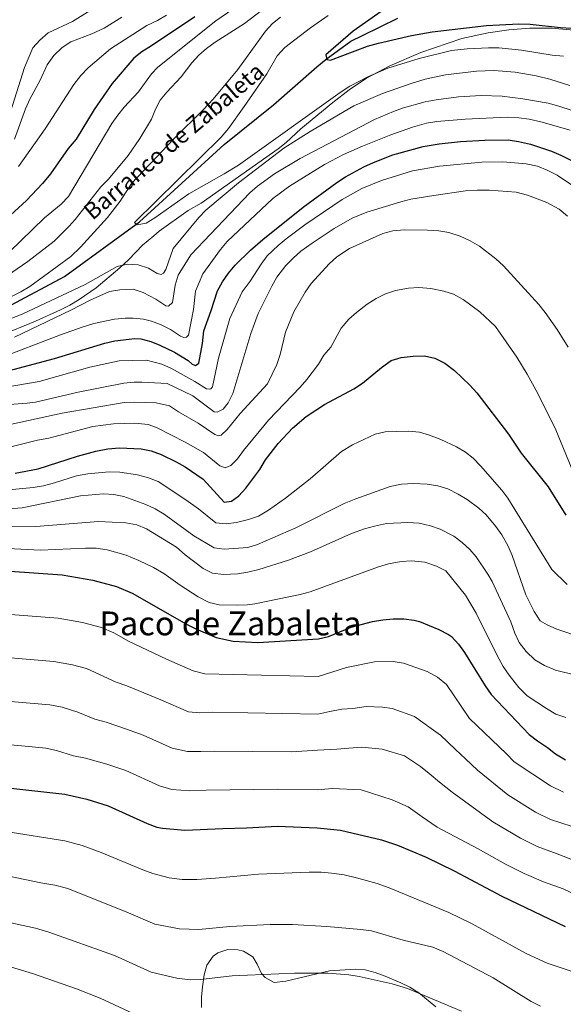
# Model space of a CAD drawing. Units: metres. Extents: x 628491 to 635430, y 702065 to 706822.
# Drawn here: x 628843 to 629105, y 705506 to 705981 of the extents above; entities that cross this region are included whole.
import ezdxf
from ezdxf.enums import TextEntityAlignment as Align

# ---------------------------------------------------------------- set-up
doc = ezdxf.new("R2010")
doc.units = ezdxf.units.M
doc.header["$MEASUREMENT"] = 0
doc.linetypes.add('DGN Style 3', pattern=[121.09594, 86.4971, -34.59884])
for name, color, linetype, lineweight in [('Altimetria', 7, 'Continuous', 0), ('Complex', 7, 'Continuous', 0), ('Hidrografía', 7, 'Continuous', 0), ('Textos rotulacion', 7, 'Continuous', 0), ('Zona arbolada', 7, 'Continuous', 0)]:
    doc.layers.add(name, color=color, linetype=linetype, lineweight=lineweight)
doc.styles.add('Style-Times New Roman', font='txt')
doc.styles.add('Style-timesi', font='timesi.shx', dxfattribs={"bigfont": 'timesibig.shx'})

msp = doc.modelspace()

# ---------------------------------------------------------------- linework, layer by layer
at = {"layer": 'Altimetria', "color": 30, "linetype": 'Continuous', "lineweight": 0, "flags": 128}
for points, elevation in [([(628877.208, 705985.177), (628868.678, 705979.95), (628857.087, 705974.375), (628852.988, 705970.943), (628849.627, 705967.233), (628845.572, 705957.676), (628838.868, 705936.371), (628832.082, 705921.466), (628823.989, 705907.649), (628820.168, 705904.423)], 415), ([(628959.868, 705985.283), (628951.727, 705978.922), (628937.49, 705969.879), (628933.413, 705966.954), (628929.617, 705963.667), (628926.211, 705959.978), (628921.108, 705953.283), (628914.176, 705945.863), (628911.078, 705941.942), (628908.729, 705937.587), (628906.844, 705932.848), (628901.293, 705923.52), (628895.559, 705915.326), (628886.182, 705903.815), (628882.453, 705900.136), (628870.099, 705884.383), (628867.139, 705881.204), (628859.85, 705874.033), (628847.235, 705864.095), (628834.813, 705855.645)], 390), ([(628946.042, 705985.909), (628937.846, 705980.177), (628909.969, 705957.851), (628906.884, 705954.698), (628900.499, 705945.949), (628893.698, 705938.592), (628890.55, 705934.819), (628887.695, 705930.713), (628866.784, 705895.448), (628863.29, 705891.871), (628855.306, 705885.188), (628838.15, 705868.666)], 395), ([(628840.8, 705923.109), (628846.078, 705937.844), (628848.237, 705942.511), (628853.188, 705951.697), (628856.531, 705958.95), (628859.749, 705963.576), (628863.712, 705967.35), (628867.908, 705970.063), (628878.052, 705973.907), (628883.99, 705976.753), (628892.519, 705981.997)], 410), ([(628914.031, 705982.941), (628909.73, 705980.421), (628904.603, 705977.916), (628887.074, 705966.659), (628876.249, 705957.572), (628872.806, 705953.947), (628869.377, 705949.586), (628855.517, 705928.178), (628842.665, 705909.914)], 405), ([(628969.03, 705982.076), (628965.136, 705978.906), (628961.76, 705975.231), (628948.43, 705956.734), (628936.564, 705942.531), (628931.861, 705937.412), (628917.635, 705923.355), (628897.208, 705901.83), (628891.758, 705893.235), (628885.615, 705885.368), (628872.619, 705871.162), (628867.954, 705866.63), (628848.122, 705852.095)], 385), ([(628992.067, 705982.883), (628983.514, 705976.893), (628971.139, 705967.353), (628967.382, 705963.405), (628962.389, 705954.735), (628951.583, 705938.875), (628943.881, 705928.269), (628940.456, 705924.2), (628898.636, 705882.906), (628899.25, 705882.27), (628899.985, 705881.865), (628904.267, 705882.674), (628908.498, 705885.265), (628924.838, 705896.811)], 380), ([(628924.838, 705896.811), (628941.887, 705906.405), (628948.707, 705910.597), (628997.74, 705945.722), (629002.4, 705948.649), (629011.424, 705953.326), (629020.704, 705957.393), (629035.864, 705961.991), (629051.463, 705965.864), (629058.999, 705966.765), (629069.321, 705967.231), (629074.32, 705967.159), (629085.261, 705966.037), (629100.068, 705963.644), (629105.403, 705963.165)], 380), ([(628832.722, 705834.327), (628844.499, 705838.795), (628874.928, 705853.065), (628890.341, 705861.831), (628895.23, 705862.895), (628900.473, 705862.552), (628905.373, 705861.03), (628909.616, 705858.395), (628911.519, 705857.879), (628912.647, 705858.475), (628913.709, 705860.316), (628917.273, 705870.411), (628929.581, 705885.343), (628933.019, 705888.973), (628948.818, 705902.03), (628970.685, 705918.772), (628983.306, 705926.879), (629004.455, 705939.318), (629018.245, 705945.213), (629031.972, 705950.075), (629038.818, 705952.137), (629048.656, 705954.122), (629063.536, 705955.921), (629071.956, 705956.239), (629082.207, 705955.493), (629092.284, 705953.735), (629098.849, 705952.066), (629108.581, 705949.058)], 385), ([(628840.817, 705827.63), (628868.001, 705840.758), (628877.212, 705845.51), (628886.616, 705849.696), (628891.545, 705850.542), (628897.975, 705850.839), (628902.88, 705849.228), (628908.848, 705846.068), (628913.754, 705842.762), (628915.098, 705842.655), (628916.97, 705844.361), (628918.2, 705852.78), (628919.65, 705857.621), (628925.734, 705867.315), (628954.216, 705897.212), (628958.016, 705900.48), (628966.118, 705906.412), (628978.446, 705913.765), (629014.317, 705932.667), (629023.539, 705936.566), (629028.266, 705938.227), (629038.787, 705941.092), (629044.08, 705942.179), (629054.882, 705943.652), (629065.821, 705944.24), (629075.919, 705943.891), (629085.845, 705942.656), (629098.135, 705940.448), (629103.201, 705939.115), (629116.548, 705934.749)], 390), ([(628927.111, 705840.964), (628928.062, 705849.848), (628931.544, 705858.154), (628940.092, 705870.03), (628943.374, 705873.803), (628965.267, 705894.485), (628973.303, 705900.428), (628990.238, 705911.031), (628999.396, 705915.78), (629008.555, 705919.797), (629022.304, 705925.202), (629032.713, 705928.933), (629039.393, 705930.848), (629044.334, 705931.632), (629058.017, 705932.831), (629078.299, 705933.833), (629083.94, 705933.423), (629088.898, 705932.783), (629094.472, 705931.539), (629108.696, 705927.529)], 395), ([(628836.755, 705803.51), (628852.613, 705806.234), (628877.18, 705813.154), (628891.266, 705816.276), (628904.396, 705816.542), (628911.813, 705814.621), (628916.41, 705812.653), (628927.775, 705806.382), (628933.322, 705802.756), (628934.759, 705802.566), (628935.461, 705802.782), (628936.298, 705803.808), (628939.185, 705817.513), (628944.607, 705836.721), (628950.518, 705849.526), (628954.346, 705854.638), (628959.697, 705862.953), (628962.659, 705866.984), (628967.851, 705871.916), (628971.706, 705875.1), (628980.796, 705881.926), (628998.692, 705894.127), (629008.217, 705899.456), (629017.708, 705903.289), (629032.593, 705907.889), (629045.628, 705910.197), (629066.141, 705912.026), (629076.299, 705912.285), (629087.534, 705911.313), (629092.905, 705910.106), (629097.59, 705908.292), (629102.422, 705905.771), (629115.826, 705896.791)], 405), ([(628814.791, 705793.474), (628846.895, 705795.905), (628850.861, 705796.389), (628871.435, 705801.165), (628893.464, 705805.507), (628898.436, 705806), (628902.185, 705806.008), (628914.351, 705805.41), (628926.778, 705799.392), (628937.032, 705791.645), (628938.465, 705791.544), (628941.328, 705793.035), (628943.843, 705796.025), (628946.063, 705800.506), (628954.791, 705829.377), (628958.296, 705839.08), (628964.811, 705852.274), (628967.316, 705856.59), (628971.669, 705862.185), (628975.124, 705865.799), (628978.874, 705869.112), (628984.234, 705873.053), (628994.899, 705880.085), (629003.521, 705885.135), (629010.673, 705888.027), (629027.019, 705892.992), (629031.862, 705894.238), (629042.996, 705896.081), (629058.301, 705898.288), (629063.919, 705898.649), (629069.708, 705898.587), (629082.694, 705897.591), (629088.037, 705896.095), (629097.418, 705892.649), (629103.387, 705889.471), (629107.441, 705885.975)], 410), ([(628836.502, 705785.146), (628863.689, 705791.02), (628893.666, 705796.114), (628898.826, 705796.39), (628909.008, 705796.099), (628915.522, 705794.519), (628919.775, 705791.715), (628929.35, 705786.164), (628937.309, 705780.795), (628939.215, 705780.184), (628940.361, 705780.424), (628943.34, 705783.081), (628949.664, 705790.835), (628962.756, 705805.175), (628967.248, 705814.514), (628968.803, 705819.266), (628971.401, 705830.168), (628975.519, 705839.844), (628981.002, 705849.396), (628983.802, 705853.538), (628992.466, 705863.054), (628996.175, 705866.401), (629002.357, 705870.44), (629018.444, 705877.651), (629023.259, 705879.012), (629028.794, 705879.382), (629039.933, 705879.342), (629045.302, 705879.007), (629050.228, 705878.165), (629055.716, 705876.384), (629060.545, 705874.208), (629064.967, 705871.591), (629072.865, 705865.401), (629076.53, 705862.008), (629093.507, 705843.425), (629096.668, 705839.542), (629102.438, 705831.363), (629107.654, 705822.801)], 415), ([(628848.122, 705852.095), (628843.87, 705849.474), (628834.915, 705844.977)], 385), ([(628838.341, 705774.685), (628851.868, 705778.082), (628857.35, 705779), (628878.553, 705784.597), (628888.475, 705785.931), (628898.723, 705786.15), (628905.267, 705785.581), (628909.183, 705784.095), (628923.036, 705776.985), (628931.865, 705772.019), (628939.788, 705765.666), (628942.43, 705764.649), (628945.045, 705765.77), (628948.351, 705768.981), (628951.248, 705773.055), (628963.309, 705787.713), (628978.514, 705803.515), (628981.798, 705807.284), (628987.278, 705814.69), (628989.988, 705819.028), (628993.264, 705822.806), (628998.301, 705831.962), (629001.901, 705836.347), (629005.649, 705839.656), (629010.88, 705843.52), (629015.188, 705846.338), (629019.729, 705848.555), (629024.489, 705850.135), (629030.794, 705851.37), (629035.791, 705851.617), (629041.47, 705851.15), (629047.732, 705849.872), (629052.499, 705848.371), (629057.129, 705845.833), (629065.108, 705839.826), (629072.735, 705832.754), (629083.039, 705818.12), (629087.982, 705809.827), (629093.023, 705800.487), (629101.703, 705782.947), (629111.683, 705758.678)], 420), ([(628831.767, 705816.893), (628862.982, 705828.876), (628873.403, 705832.557), (628879.02, 705834.285), (628889.077, 705836.43), (628894.063, 705836.865), (628897.978, 705836.817), (628902.937, 705836.344), (628906.797, 705835.416), (628911.485, 705833.595), (628915.921, 705831.324), (628920.744, 705828.222), (628922.388, 705827.507), (628923.718, 705827.667), (628924.649, 705828.609), (628927.111, 705840.964)], 395), ([(628810.869, 705751.433), (628849.834, 705755.148), (628854.752, 705756.043), (628860.049, 705757.454), (628870.676, 705760.814), (628876.154, 705761.821), (628886.371, 705762.817), (628891.523, 705762.605), (628900.151, 705761.23), (628905.343, 705759.904), (628910.011, 705758.097), (628923.435, 705749.273), (628929.524, 705744.871), (628937.91, 705738.186), (628942.89, 705737.739), (628947.898, 705738.238), (628953.606, 705739.719), (628958.435, 705741.362), (628963.266, 705744.262), (628971.424, 705750.049), (628983.331, 705759.359), (628998.511, 705772.479), (629003.675, 705775.795), (629014.641, 705780.844), (629019.514, 705781.98), (629030.79, 705782.426), (629035.996, 705781.814), (629040.802, 705780.445), (629046.271, 705778.317), (629053.858, 705774.748), (629058.22, 705772.262), (629062, 705769.299), (629065.514, 705765.707), (629075.682, 705753.912), (629078.556, 705750.032), (629099.847, 705715.678), (629107.299, 705708.401)], 430), ([(628834.111, 705744.584), (628844.431, 705745.308), (628872.631, 705751.186), (628883.675, 705752.056), (628888.681, 705751.878), (628893.563, 705750.806), (628904.102, 705747.029), (628908.594, 705744.914), (628912.904, 705742.375), (628927.229, 705731.814), (628936.991, 705726.095), (628941.952, 705725.47), (628953.215, 705726.254), (628957.997, 705727.713), (628976.5, 705735.672), (628999.794, 705747.433), (629005.289, 705749.748), (629021.931, 705755.694), (629027.354, 705756.772), (629033.09, 705757.195), (629039.697, 705756.771), (629044.913, 705755.981), (629049.681, 705754.485), (629054.757, 705752.051), (629059.018, 705749.435), (629064.625, 705745.205), (629068.138, 705742.068), (629072.9, 705736.437), (629075.754, 705732.308), (629078.762, 705726.941), (629080.714, 705722.326), (629087.353, 705703.459), (629091.344, 705695.33), (629094.261, 705690.849), (629097.577, 705688.886), (629102.18, 705686.933), (629114.137, 705682.82)], 435), ([(628829.891, 705736.599), (628851.129, 705736.386), (628881.34, 705738.717), (628894.49, 705738.083), (628899.801, 705737.207), (628904.429, 705735.306), (628918.861, 705726.418), (628923.148, 705722.754), (628931.712, 705716.079), (628936.235, 705713.952), (628941.618, 705713.251), (628948.258, 705713.579), (628953.206, 705714.288), (628958.609, 705715.636), (628972.906, 705720.135), (628983.542, 705724.218), (629003.23, 705732.947), (629009.528, 705735.248), (629014.34, 705736.599), (629020.095, 705737.779), (629030.421, 705738.357), (629035.964, 705737.919), (629041.377, 705736.783), (629046.086, 705735.125), (629052.533, 705731.674), (629056.64, 705728.706), (629060.318, 705725.347), (629063.414, 705721.735), (629069.058, 705713.447), (629071.011, 705709.835), (629080.087, 705690.343), (629081.984, 705684.915), (629084.158, 705680.415), (629087.511, 705676.151), (629091.621, 705672.146), (629096.301, 705669.413), (629101.675, 705667.066), (629111.446, 705664.643)], 440), ([(628831.097, 705726.158), (628853.375, 705724.933), (628875.004, 705725.912), (628880.089, 705725.917), (628885.395, 705725.13), (628894.637, 705722.502), (628900.656, 705720.059), (628907.8, 705716.605), (628912.776, 705713.659), (628920.657, 705708.103), (628929.344, 705702.501), (628934.664, 705699.754), (628939.522, 705698.658), (628948.125, 705698.511), (628953.137, 705698.669), (628956.638, 705699.152), (628978.522, 705703.54), (628983.326, 705704.883), (629016.33, 705716.99), (629021.147, 705718.321), (629027.253, 705719.54), (629032.246, 705719.856), (629038.685, 705719.263), (629044.323, 705717.247), (629048.795, 705714.965), (629058.28, 705703.191), (629063.307, 705694.548), (629073.419, 705674.172), (629076.36, 705668.843), (629079.198, 705664.728), (629083.943, 705658.777), (629087.952, 705654.67), (629097.252, 705648.56), (629101.852, 705645.954), (629106.553, 705644.229)], 445), ([(628838.78, 705693.955), (628861.782, 705692.191), (628873.598, 705690.119), (628882.71, 705687.719), (628888.755, 705685.096), (628895.698, 705681.122), (628914.076, 705672.373), (628926.973, 705666.814), (628932.518, 705665.318), (628987.192, 705663.993), (629000.786, 705668.412), (629014.323, 705671.09), (629023.39, 705671.214), (629028.347, 705670.476), (629039.813, 705666.423), (629044.723, 705663.726), (629049.012, 705660.266), (629060.123, 705643.76), (629078.04, 705626.832), (629081.726, 705622.965), (629099.199, 705611.275), (629105.426, 705608.218)], 455), ([(628838.832, 705673.006), (628859.811, 705671.269), (628868.673, 705669.715), (628875.507, 705667.915), (628889.839, 705661.256), (628894.904, 705659.493), (628911.301, 705652.82), (628924.72, 705647.054), (628930.105, 705646.494), (628936.374, 705646.769), (628987.022, 705645.964), (628992.815, 705647.216), (628998.61, 705648.351), (629003.972, 705648.639), (629010.31, 705649.556), (629018.128, 705649.313), (629022.811, 705648.621), (629033.614, 705644.737), (629041.644, 705638.966), (629046.169, 705635.713), (629053.372, 705628.863), (629058.202, 705624.337), (629063.981, 705618.819), (629078.563, 705606.977), (629091.987, 705598.691), (629099.13, 705595.146), (629109.09, 705591.891)], 460), ([(628838.885, 705652.057), (628857.84, 705650.347), (628863.748, 705649.311), (628871.326, 705646.799), (628879.515, 705643.487), (628884.942, 705642.085), (628894.854, 705638.641), (628902.874, 705635.751), (628916.8, 705629.568), (628924.231, 705627.945), (628930.689, 705627.802), (628937.095, 705628.082), (628974.293, 705627.652), (628986.912, 705628.448), (628996.242, 705629.048), (629001.965, 705629.416), (629008.194, 705630.003), (629018.033, 705629.036), (629028.755, 705625.847), (629036.475, 705620.569), (629040.677, 705617.205), (629045.741, 705613.151), (629051.764, 705608.329), (629071.413, 705593.981), (629084.776, 705586.107), (629092.834, 705582.074), (629102.497, 705578.508), (629111.956, 705574.84)], 465), ([(628838.934, 705631.152), (628845.905, 705630.452), (628855.869, 705629.425), (628861.101, 705628.307), (628869.191, 705625.719), (628874.98, 705624.677), (628885.243, 705621.775), (628894.447, 705618.682), (628910.756, 705611.377), (628916.676, 705609.529), (628925.279, 705608.847), (628933.271, 705609.197), (628967.453, 705609.717), (628986.804, 705609.346), (628993.928, 705610.034), (629007.985, 705609.351), (629022.906, 705604.552), (629030.585, 705601.141), (629037.385, 705596.366), (629044.575, 705591.317), (629064.263, 705580.985), (629077.564, 705573.523), (629086.538, 705569.002), (629095.878, 705565.054), (629105.334, 705561.615), (629111.767, 705558.556)], 470), ([(628836.554, 705589.365), (628865.032, 705584.795), (628873.43, 705582.565), (628882.513, 705579.148), (628902.588, 705570.791), (628907.451, 705569.039), (628915.315, 705567.019), (628921.606, 705566.189), (628928.722, 705566.137), (628937.753, 705566.733), (628958.368, 705568.65), (628982.903, 705569.696), (628988.614, 705569.646), (628993.594, 705569.219), (628999.655, 705568.344), (629005.704, 705566.998), (629015.567, 705564.257), (629021.444, 705562.096), (629050.163, 705550.228), (629061.1, 705544.904), (629087.432, 705530.51), (629097.651, 705525.741), (629123.725, 705517.202)], 480), ([(628834.118, 705568.572), (628853.545, 705564.468), (628860.165, 705563.407), (628866.463, 705561.735), (628895.772, 705550.16), (628908.493, 705544.599), (628920.346, 705542.354), (628929.584, 705542.033), (628944.659, 705543.536), (628963.973, 705544.501), (628974.757, 705544.472), (628991.395, 705543.552), (629007.795, 705542.115), (629012.917, 705541.409), (629028.14, 705536.965), (629042.422, 705533.452), (629047.433, 705531.492), (629071.574, 705518.787), (629089.937, 705507.377), (629094.404, 705505.131)], 485), ([(628831.477, 705546.906), (628850.884, 705542.722), (628857.36, 705540.752), (628888.956, 705529.529), (628906.684, 705521.461), (628919.087, 705518.52), (628925.402, 705517.731), (628930.446, 705517.928), (628945.658, 705519.779), (628953.091, 705520.043), (628975.784, 705520.995), (628991.84, 705520.967), (629001.916, 705520.105), (629007.002, 705519.366), (629022.909, 705515.892), (629030.234, 705513.577), (629056.319, 705502.591)], 490), ([(628833.99, 705525.485), (628849.455, 705520.849), (628870.626, 705513.467), (628882.14, 705508.898), (628904.874, 705498.323)], 495)]:
    msp.add_lwpolyline(points, dxfattribs=dict(at, elevation=elevation))
at = {"layer": 'Altimetria', "color": 30, "linetype": 'Continuous', "lineweight": 30, "flags": 128}
for points, elevation in [([(629017.601, 705984.672), (629004.14, 705975.285), (628990.852, 705963.849), (628991.419, 705961.605), (628993.083, 705961.338), (629011.03, 705967.951), (629016.223, 705969.422), (629032.227, 705973.167), (629042.077, 705974.906), (629068.274, 705977.915), (629083.895, 705978.73), (629089.365, 705978.578), (629103.977, 705977.04), (629119.925, 705976.099)], 375), ([(628927.651, 705982.183), (628906.911, 705968.135), (628902.155, 705965.293), (628898.251, 705962.228), (628887.856, 705950.08), (628879.147, 705937.422), (628870.504, 705923.147), (628866.731, 705918.696), (628858.067, 705906.45), (628854.293, 705901.73), (628846.571, 705893.616), (628827.177, 705875.893)], 400), ([(628835.341, 705810.798), (628860.118, 705817.403), (628884.306, 705824.831), (628889.183, 705825.913), (628898.761, 705827.099), (628901.681, 705826.921), (628906.498, 705825.642), (628910.857, 705823.843), (628918.002, 705820.389), (628924.547, 705816.457), (628926.515, 705814.688), (628928.071, 705813.969), (628929.704, 705815.127), (628931.465, 705824.585), (628932.052, 705830.75), (628935.661, 705840.517), (628938.692, 705850.071), (628941.035, 705854.449), (628943.914, 705858.567), (628947.215, 705862.457), (628954.613, 705869.674), (628960.572, 705874.858), (628980.038, 705890.398), (628996.201, 705902.283), (629000.434, 705905.039), (629009.26, 705909.874), (629013.828, 705911.971), (629023.215, 705915.565), (629037.743, 705919.594), (629045.5, 705920.989), (629055.797, 705922.074), (629067.527, 705922.709), (629078.762, 705922.778), (629083.705, 705922.046), (629089.561, 705920.693), (629099.61, 705917.332), (629104.216, 705915.384), (629110.55, 705912.179)], 400), ([(628841.068, 705762.126), (628852.141, 705764.256), (628871.2, 705770.377), (628879.958, 705772.713), (628885.783, 705773.767), (628891.373, 705774.334), (628901.839, 705773.824), (628906.749, 705772.885), (628911.577, 705771.103), (628918.776, 705767.635), (628923.091, 705765.127), (628931.705, 705759.274), (628941.936, 705748.139), (628945.479, 705748.598), (628949.001, 705751.106), (628952.366, 705754.803), (628959.018, 705763.864), (628961.803, 705768.474), (628967.889, 705776.481), (628974.75, 705783.796), (628981.458, 705789.421), (628990.263, 705795.162), (629004.381, 705802.695), (629008.558, 705805.447), (629017.738, 705813.046), (629022.458, 705816.511), (629027.259, 705817.911), (629033.053, 705818.508), (629038.488, 705818.622), (629043.369, 705817.569), (629048.251, 705815.086), (629052.996, 705811.686), (629060.386, 705804.614), (629063.73, 705800.909), (629078.881, 705780.951), (629085.068, 705771.803), (629098.062, 705755.473), (629106.654, 705741.925)], 425), ([(628838.728, 705714.905), (628863.754, 705713.114), (628878.523, 705710.523), (628889.913, 705707.523), (628897.47, 705704.245), (628923.687, 705689.24), (628928.155, 705686.959), (628938.064, 705682.841), (628946.177, 705681.067), (628958.156, 705680.469), (628987.322, 705682.209), (628992.144, 705683.365), (629003.072, 705687.872), (629013.451, 705690.571), (629018.409, 705691.396), (629023.374, 705691.818), (629028.526, 705691.835), (629033.504, 705691.197), (629036.108, 705690.541), (629045.343, 705686.711), (629050.082, 705684.381), (629051.48, 705683.34), (629054.919, 705679.638), (629057.774, 705675.548), (629067.655, 705659.489), (629070.579, 705655.434), (629088.983, 705636.122), (629092.864, 705632.969), (629097.707, 705629.813), (629101.636, 705626.721), (629106.411, 705623.859)], 450), ([(628838.99, 705610.159), (628865.019, 705607.269), (628875.632, 705604.909), (628886.021, 705601.613), (628904.713, 705593.186), (628909.404, 705591.422), (628912.113, 705590.876), (628922.866, 705590.024), (628941.203, 705590.827), (628952.618, 705591.084), (628967.603, 705591.9), (628986.675, 705591.131), (628997.981, 705589.866), (629017.697, 705585.272), (629025.388, 705582.778), (629039.254, 705576.968), (629052.7, 705570.34), (629075.728, 705558.079), (629106.346, 705543.516)], 475)]:
    msp.add_lwpolyline(points, dxfattribs=dict(at, elevation=elevation))
at = {"layer": 'Complex', "color": 92, "linetype": 'DGN Style 3', "lineweight": 0}
for points in [[(629126.635, 705974.223, 382.859), (629099.609, 705976.625, 383.016), (629089.167, 705976.719, 383.193), (629079.19, 705975.961, 383.423), (629069.222, 705974.456, 383.538), (629056.53, 705971.633, 383.538), (629036.66, 705964.986, 385.295), (629021.693, 705958.61, 387.691), (629010.475, 705952.551, 388.932), (629002.209, 705946.972, 389.711), (628994.281, 705940.901, 390.368), (628978.863, 705928.121, 391.366), (628971.749, 705921.576, 391.742), (628967.879, 705918.433, 391.888), (628930.839, 705892.359, 392.932), (628924.588, 705888.765, 392.932), (628910.597, 705878.855, 392.932), (628907.885, 705876.6, 392.932), (628902.48, 705872.104, 392.932), (628895.897, 705865.06, 392.932), (628891.555, 705861.098, 393.134), (628880.08, 705851.497, 394.741), (628871.918, 705845.779, 395.798), (628867.391, 705843.072, 396.071), (628862.934, 705840.81, 396.065), (628850.914, 705835.349, 396.587), (628833.627, 705828.268, 398.153)], [(628930.977, 705504.428, 503.113), (628931.005, 705509.399, 502.019), (628931.421, 705514.371, 501.082), (628932.209, 705520.162, 500.407), (628933.497, 705524.826, 500.177), (628936.632, 705529.178, 499.95), (628938.772, 705530.792, 499.764), (628943.668, 705532.398, 499.258), (628948.514, 705532.223, 498.906), (628951.216, 705531.519, 499.03), (628955.653, 705528.858, 499.428), (628957.734, 705525.276, 499.428), (628959.833, 705520.784, 499.428), (628961.634, 705518.836, 499.428), (628965.948, 705516.56, 499.428), (628971.538, 705517.128, 499.95), (628992.649, 705522.137, 500.623), (629005.111, 705522.989, 500.608), (629009.9, 705522.62, 500.872), (629014.697, 705521.366, 501.503), (629019.426, 705519.576, 502.208), (629026.977, 705516.36, 502.831), (629031.433, 705514.162, 502.977), (629035.697, 705511.523, 503.218), (629043.918, 705504.775, 504.022)]]:
    msp.add_polyline3d(points, dxfattribs=at)
at = {"layer": 'Hidrografía', "color": 142, "linetype": 'DGN Style 3', "lineweight": 25}
msp.add_polyline3d([(628834.52, 705840.647, 384.113), (628864.961, 705856.999, 381.677), (628901.027, 705883.287, 379.763), (628941.855, 705920.627, 377.326), (628965.711, 705939.748, 377.499), (628986.577, 705958.085, 375.76), (628991.015, 705961.802, 374.89), (629002.952, 705970.382, 373.846), (629008.515, 705973.09, 373.151), (629025.628, 705981.591, 372.977)], dxfattribs=at)
at = {"layer": 'Zona arbolada', "color": 92, "linetype": 'DGN Style 3', "lineweight": 0}
for points in [[(628833.627, 705828.268, 398.153), (628850.914, 705835.349, 396.587), (628862.934, 705840.81, 396.065), (628867.391, 705843.072, 396.071), (628871.918, 705845.779, 395.798), (628880.08, 705851.497, 394.741), (628891.555, 705861.098, 393.134), (628895.897, 705865.06, 392.932), (628902.48, 705872.104, 392.932), (628907.885, 705876.6, 392.932), (628910.597, 705878.855, 392.932), (628924.588, 705888.765, 392.932), (628930.839, 705892.359, 392.932), (628967.879, 705918.433, 391.888), (628971.749, 705921.576, 391.742), (628978.863, 705928.121, 391.366), (628994.281, 705940.901, 390.368), (629002.209, 705946.972, 389.711), (629010.475, 705952.551, 388.932), (629021.693, 705958.61, 387.691), (629036.66, 705964.986, 385.295), (629056.53, 705971.633, 383.538), (629069.222, 705974.456, 383.538), (629079.19, 705975.961, 383.423), (629089.167, 705976.719, 383.193), (629099.609, 705976.625, 383.016), (629126.635, 705974.223, 382.859)], [(629014.697, 705521.366, 501.503), (629009.9, 705522.62, 500.872), (629005.111, 705522.989, 500.608), (628992.649, 705522.137, 500.623), (628971.538, 705517.128, 499.95), (628965.948, 705516.56, 499.428), (628961.634, 705518.836, 499.428), (628959.833, 705520.784, 499.428), (628957.734, 705525.276, 499.428), (628955.653, 705528.858, 499.428), (628951.216, 705531.519, 499.03), (628948.514, 705532.223, 498.906), (628943.668, 705532.398, 499.258), (628938.772, 705530.792, 499.764), (628936.632, 705529.178, 499.95), (628933.497, 705524.826, 500.177), (628932.209, 705520.162, 500.407), (628931.421, 705514.371, 501.082), (628931.005, 705509.399, 502.019), (628930.977, 705504.428, 503.113)], [(629043.918, 705504.775, 504.022), (629035.697, 705511.523, 503.218), (629031.433, 705514.162, 502.977), (629026.977, 705516.36, 502.831), (629019.426, 705519.576, 502.208), (629014.697, 705521.366, 501.503)]]:
    msp.add_polyline3d(points, dxfattribs=at)

# ---------------------------------------------------------------- texts
at = {"layer": 'Textos rotulacion', "color": 142, "linetype": 'Continuous', "lineweight": 0, "style": 'Style-timesi'}
msp.add_text('Barranco de Zabaleta', height=8, rotation=40.308, dxfattribs=at).set_placement((628878.392, 705883.753, 386.966))
at = {"layer": 'Textos rotulacion', "color": 250, "linetype": 'Continuous', "lineweight": 0, "style": 'Style-Times New Roman'}
msp.add_text('Paco de Zabaleta', height=11.5, dxfattribs=at).set_placement((628944.895, 705689.66, 447.674), align=Align.MIDDLE_CENTER)

doc.saveas('drawing.dxf')
